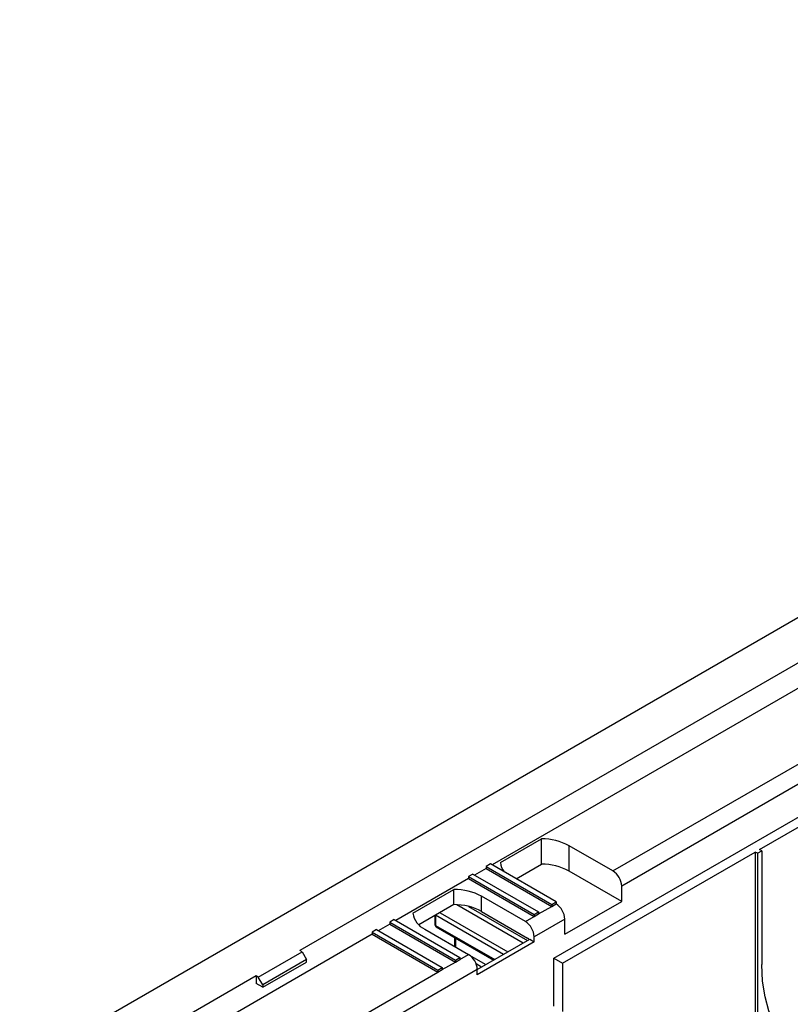
# Model space of a CAD drawing. Units: millimetres. Extents: x -446 to 6636, y -712 to 3696.
# Drawn here: x 2970 to 3219, y 1854 to 2172 of the extents above; entities that cross this region are included whole.
import ezdxf

# ---------------------------------------------------------------- set-up
doc = ezdxf.new("R2010")
doc.units = ezdxf.units.MM

msp = doc.modelspace()

# ---------------------------------------------------------------- linework, layer by layer
at = {"color": 7, "linetype": 'Continuous', "lineweight": 25, "ltscale": 10}
for p, q in [((3677.28065, 2241.82024), (2970.17387, 1833.61618)), ((3612.22682, 2189.57012), (3060.68353, 1871.17096)), ((3142.70792, 1868.71815), (3578.2857, 2120.17185)), ((3318.72803, 2011.97146), (3122.7676, 1898.84592)), ((3161.7998, 1896.88648), (3339.94124, 1999.72534)), ((3343.47731, 1995.23488), (3164.62823, 1891.9875)), ((3209.17596, 1903.8237), (3245.94551, 1925.05031)), ((3125.46807, 1899.58846), (3138.73457, 1907.24704)), ((3138.73457, 1899.08163), (3138.73457, 1907.24704)), ((3161.7998, 1896.88648), (3147.65767, 1905.05057)), ((3147.65767, 1896.88516), (3147.65767, 1905.05057)), ((3145.53635, 1867.08533), (3207.76175, 1903.00729)), ((3207.76175, 1903.00729), (3207.76175, 1759.24137)), ((3208.46885, 1902.59909), (3207.76175, 1903.00729)), ((3208.46885, 1902.59909), (3209.88307, 1903.41549)), ((3208.46885, 1902.59909), (3208.46885, 1758.83317)), ((3209.88307, 1903.41549), (3209.17596, 1903.8237)), ((3209.88307, 1903.41549), (3209.88307, 1866.67116)), ((3122.20182, 1899.17253), (3120.78761, 1898.35612)), ((3120.78761, 1898.35612), (3120.78761, 1897.70289)), ((3120.78761, 1898.35612), (3142.00081, 1886.11)), ((3143.41503, 1886.92641), (3122.20182, 1899.17253)), ((3130.54693, 1894.35501), (3138.73457, 1899.08163)), ((3116.54497, 1895.9069), (3115.13076, 1895.09049)), ((3115.13076, 1895.09049), (3115.13076, 1894.43726)), ((3115.13076, 1895.09049), (3136.34396, 1882.84437)), ((3116.54497, 1895.9069), (3137.75817, 1883.66078)), ((3120.78761, 1897.70289), (3117.11075, 1895.58028)), ((3120.78761, 1897.70289), (3142.00081, 1885.45677)), ((3164.62823, 1887.08826), (3147.65767, 1896.88516)), ((3115.13076, 1894.43726), (3091.6549, 1880.88494)), ((3115.13076, 1894.43726), (3136.34396, 1882.19114)), ((3164.62823, 1887.08826), (3164.62823, 1891.9875)), ((3097.1838, 1883.26029), (3110.4503, 1890.91888)), ((3110.4503, 1886.01964), (3110.4503, 1890.91888)), ((3133.51553, 1880.55832), (3119.3734, 1888.7224)), ((3119.3734, 1883.82316), (3119.3734, 1888.7224)), ((3110.4503, 1886.01964), (3099.11594, 1879.47645)), ((3137.75817, 1883.00755), (3142.00081, 1885.45677)), ((3142.00081, 1886.11), (3143.41503, 1886.92641)), ((3142.00081, 1885.45677), (3143.41503, 1886.27318)), ((3142.00081, 1886.11), (3142.00081, 1885.45677)), ((3143.41503, 1886.92641), (3143.41503, 1886.27318)), ((3146.24346, 1876.47495), (3164.62823, 1887.08826)), ((3104.23126, 1882.42946), (3104.23126, 1879.73899)), ((3104.52416, 1882.59695), (3104.52416, 1879.33079)), ((3119.3734, 1883.82316), (3134.22264, 1875.25087)), ((3133.51553, 1880.55832), (3136.34396, 1882.19114)), ((3136.34396, 1882.84437), (3137.75817, 1883.66078)), ((3136.34396, 1882.19114), (3137.75817, 1883.00755)), ((3136.34396, 1882.84437), (3136.34396, 1882.19114)), ((3137.75817, 1883.66078), (3137.75817, 1883.00755)), ((3089.67491, 1879.74191), (3085.99805, 1877.61931)), ((3091.08913, 1881.21155), (3089.67491, 1880.39515)), ((3089.67491, 1880.39515), (3089.67491, 1879.74191)), ((3089.67491, 1880.39515), (3110.88812, 1868.14902)), ((3089.67491, 1879.74191), (3110.88812, 1867.49579)), ((3091.08913, 1881.21155), (3112.30233, 1868.96543)), ((3104.7313, 1878.87295), (3123.32122, 1868.14121)), ((3146.24346, 1881.3742), (3136.34396, 1875.65934)), ((3146.24346, 1876.47495), (3146.24346, 1881.3742)), ((3084.01806, 1876.47628), (3011.18606, 1834.43126)), ((3085.43227, 1877.94592), (3084.01806, 1877.12951)), ((3084.01806, 1877.12951), (3084.01806, 1876.47628)), ((3084.01806, 1877.12951), (3105.23126, 1864.88339)), ((3084.01806, 1876.47628), (3105.23126, 1864.23016)), ((3085.43227, 1877.94592), (3106.64548, 1865.6998)), ((3100.98862, 1878.1091), (3115.13076, 1869.94502)), ((3136.34396, 1874.02626), (3136.34396, 1875.65934)), ((3110.59522, 1872.7978), (3110.57201, 1872.57673)), ((3110.59522, 1875.48778), (3110.59522, 1872.7978)), ((3117.95918, 1865.04577), (3134.92975, 1874.84267)), ((3136.34396, 1874.02626), (3117.95918, 1863.41296)), ((3134.92975, 1874.84267), (3136.34396, 1874.02626)), ((3047.24851, 1862.59867), (3061.39064, 1870.76275)), ((3061.39064, 1870.76275), (3060.68353, 1871.17096)), ((3061.39064, 1870.76275), (3062.80486, 1868.31326)), ((3112.30233, 1868.3122), (3115.13076, 1869.94502)), ((3062.80486, 1868.31326), (3048.66272, 1860.14918)), ((3048.66272, 1859.33264), (3062.80486, 1867.49672)), ((3062.80486, 1867.49672), (3062.80486, 1868.31326)), ((3106.64548, 1865.04657), (3110.88812, 1867.49579)), ((3110.88812, 1868.14902), (3112.30233, 1868.96543)), ((3110.88812, 1867.49579), (3112.30233, 1868.3122)), ((3110.88812, 1868.14902), (3110.88812, 1867.49579)), ((3112.30233, 1868.96543), (3112.30233, 1868.3122)), ((3142.70792, 1853.20387), (3142.70792, 1868.71815)), ((3142.70792, 1868.71815), (3145.53635, 1867.08533)), ((3145.53635, 1867.08533), (3145.53635, 1851.57106)), ((3046.5414, 1863.00687), (2982.90179, 1826.26851)), ((3047.24851, 1862.59867), (3046.5414, 1863.00687)), ((3046.5414, 1863.00687), (3046.5414, 1860.55725)), ((3077.86801, 1848.43369), (3105.23126, 1864.23016)), ((3105.23126, 1864.88339), (3106.64548, 1865.6998)), ((3105.23126, 1864.23016), (3106.64548, 1865.04657)), ((3105.23126, 1864.88339), (3105.23126, 1864.23016)), ((3106.64548, 1865.6998), (3106.64548, 1865.04657)), ((3117.95918, 1863.41296), (3117.95918, 1865.04604)), ((3048.66272, 1859.33264), (3046.5414, 1860.55725)), ((3048.66272, 1860.14918), (3047.24851, 1862.59867)), ((3048.66272, 1860.14918), (3048.66272, 1859.33264))]:
    msp.add_line(p, q, dxfattribs=at)
at = {"color": 8, "linetype": 'Continuous', "lineweight": 25, "ltscale": 10}
for p, q in [((3132.80716, 1873.61733), (3111.37562, 1885.98949)), ((3115.12685, 1885.4569), (3134.22149, 1874.4338)), ((3126.44309, 1869.94342), (3104.52416, 1882.59695)), ((3105.9371, 1883.41422), (3127.85741, 1870.7599)), ((3104.52416, 1879.33079), (3123.6142, 1868.31034)), ((3110.88812, 1875.31869), (3110.88812, 1872.39424)), ((3115.28154, 1869.85333), (3120.78428, 1866.67666)), ((3119.36995, 1865.86019), (3117.5825, 1866.89206)), ((3117.95918, 1865.04604), (3049.37029, 1825.45051))]:
    msp.add_line(p, q, dxfattribs=at)
at = {"color": 7, "linetype": 'Continuous', "lineweight": 25, "ltscale": 10, "flags": 128}
msp.add_lwpolyline([(3246.65262, 1837.2459), (3241.99854, 1835.81281), (3237.48754, 1835.03083), (3233.17153, 1834.90896), (3229.10019, 1835.4486), (3225.32037, 1836.64354), (3221.87558, 1838.48003), (3218.80546, 1840.93693), (3216.14534, 1843.98597), (3213.92584, 1847.59205), (3212.17249, 1851.71368), (3210.90549, 1856.30342), (3210.13941, 1861.30844), (3209.88307, 1866.67116)], dxfattribs=at)
at = {"color": 7, "linetype": 'Continuous', "lineweight": 25, "ltscale": 100}
for centre, radius, start, end in [((3138.87987, 1888.6142), 18.63341, 61.8956556, 90.4467765), ((3130.59406, 1899.90215), 5.13558, 183.5019942, 220.0614256), ((3138.87987, 1880.44879), 18.63341, 61.8956556, 90.4467765), ((3158.48737, 1891.70806), 6.14722, 2.6054785, 57.3945217), ((3110.59559, 1872.28604), 18.63341, 61.8956556, 90.4467765), ((3110.59559, 1867.38679), 18.63341, 61.8956556, 90.4467765), ((3140.10259, 1881.09476), 6.14722, 2.6054785, 57.3945217), ((3103.75596, 1884.13391), 6.62997, 187.5717614, 245.3295373), ((3105.23126, 1879.73899), 1, 180, 240.0026883), ((3130.2031, 1875.3799), 6.14722, 2.6054785, 57.3945217), ((3133.45914, 1874.02686), 1.44262, 28.8567998, 58.0453715), ((3111.81832, 1864.76659), 6.14722, 2.6054785, 57.3945217)]:
    msp.add_arc(centre, radius, start, end, dxfattribs=at)
at = {"color": 8, "linetype": 'Continuous', "lineweight": 25, "ltscale": 100}
for centre, radius, start, end in [((3104.73172, 1879.7889), 0.50294, 185.6947993, 245.6253417), ((3105.01416, 1879.2767), 0.49298, 173.7011525, 234.9866671), ((3111.06796, 1872.83791), 0.47444, 184.8502589, 238.0388872)]:
    msp.add_arc(centre, radius, start, end, dxfattribs=at)

doc.saveas('drawing.dxf')
